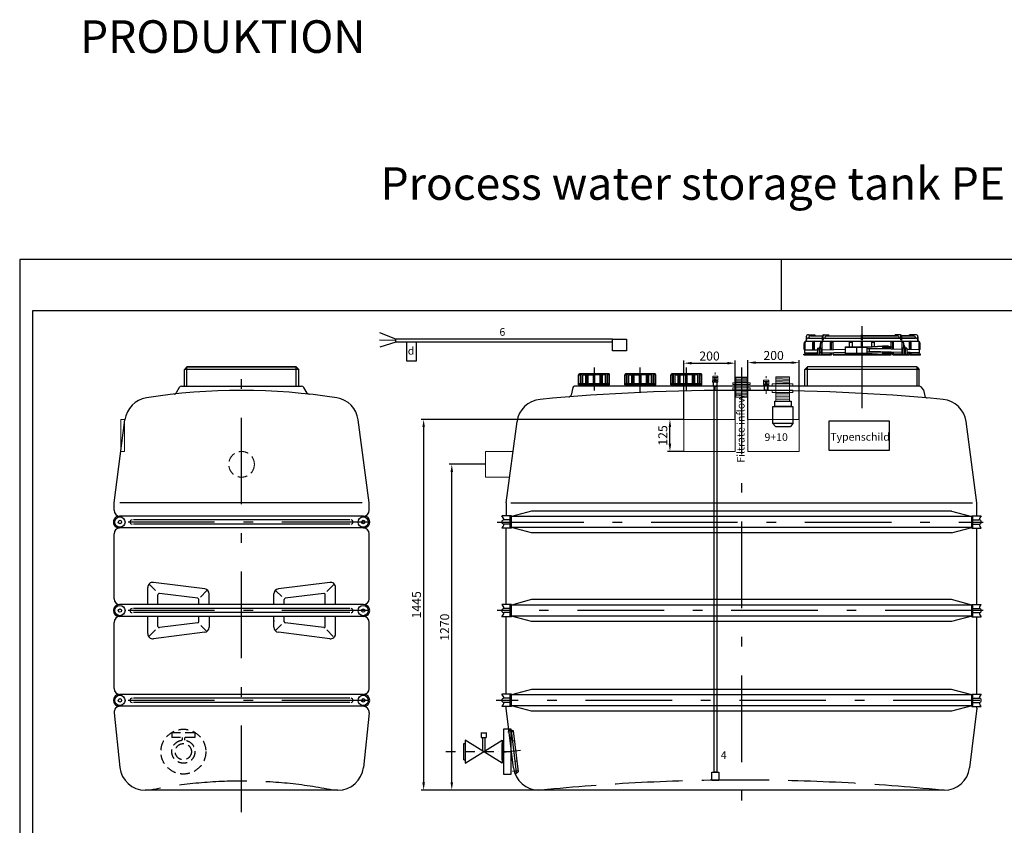
# Model space of a CAD drawing. Extents: x 24444 to 44039, y 18400 to 58833.
# Drawn here: x 31409 to 35249, y 34363 to 37503 of the extents above; entities that cross this region are included whole.
import ezdxf

# ---------------------------------------------------------------- set-up
doc = ezdxf.new("R2010")
doc.units = 0
doc.header["$LTSCALE"] = 150
doc.header["$MEASUREMENT"] = 0
doc.header["$PDMODE"] = 3
doc.header["$PDSIZE"] = 50
for name, pattern in [('AUSGEZOGEN', [0]), ('DASHDOT', [1, 0.5, -0.25, 0, -0.25]), ('HIDDEN', [0.375, 0.25, -0.125]), ('MegaCAD_LTYPE14', [2.25, 1.75, -0.5]), ('MegaCAD_LTYPE4', [4, 2.25, -0.75, 0.25, -0.75]), ('STRICHPUNKT2', [0.5, 0.25, -0.125, 0, -0.125])]:
    doc.linetypes.add(name, pattern=pattern)
for name, color, linetype in [('3_Bemaßung_Beschriftung', 5, 'Continuous'), ('DEH_3_Bemaßung_Beschriftung', 5, 'Continuous'), ('DEH_Blattrahmen', 250, 'Continuous'), ('DEH_PE HD 2500 DF', 250, 'Continuous'), ('DEH_Plankopf', 250, 'Continuous'), ('DEH_Untere Verbindungsleitung', 140, 'Continuous'), ('DEH_Untere Verbindungsleitung_Mittellinie', 140, 'STRICHPUNKT2')]:
    doc.layers.add(name, color=color, linetype=linetype)
doc.layers.add('DEH_Zubehör', color=1, linetype='Continuous', lineweight=15)
doc.layers.add('Tank ports_components', color=251, linetype='Continuous', lineweight=15)
doc.styles.add('Arial', font='arial.ttf')
doc.dimstyles.new('M1-10', dxfattribs={"dimscale": 10, "dimtxt": 3.5, "dimasz": 3, "dimexe": 1, "dimexo": 0, "dimgap": 1, "dimtad": 1, "dimdec": 0, "dimrnd": 1, "dimzin": 0, "dimdsep": 46, "dimtxsty": 'Arial', "dimcen": 1, "dimclrd": 256, "dimclre": 256, "dimclrt": 256, "dimadec": 0, "dimazin": 0, "dimtfac": 1, "dimtdec": 0, "dimtmove": 2, "dimatfit": 0, "dimfxl": 1, "dimtolj": 1, "dimtzin": 0, "dimlwd": -1, "dimarcsym": 0})

# ---------------------------------------------------------------- blocks, each defined once
blk = doc.blocks.new('Blattrahmen DIN A4 1_20 mit Rand QF')
at = {"layer": 'DEH_Blattrahmen'}
blk.add_line((2970, 4200), (2970, 4000), dxfattribs=at)
for points in [[(0, 0), (5940, 0), (5940, 4200), (0, 4200)], [(50, 4000), (50, 50), (5890, 50), (5890, 4000)]]:
    blk.add_lwpolyline(points, close=True, dxfattribs=at)
blk = doc.blocks.new('PE HD 2500 DF_SA_links')
at = {"layer": 'DEH_PE HD 2500 DF', "linetype": 'MegaCAD_LTYPE4'}
for p, q in [((0, -85.7), (0, 1682.6)), ((495, 1045), (-495, 1045)), ((495, 700), (-495, 700)), ((495, 350), (-495, 350))]:
    blk.add_line(p, q, dxfattribs=at)
at = {"layer": 'DEH_PE HD 2500 DF', "linetype": 'AUSGEZOGEN'}
for p, q in [((-213, 1650), (-223, 1640)), ((-223, 1575), (-223, 1640)), ((223, 1640), (-223, 1640)), ((-213, 1650), (213, 1650)), ((213, 1650), (-213, 1650)), ((-213, 1575), (-213, 1650)), ((213, 1650), (223, 1640)), ((213, 1575), (213, 1650)), ((223, 1575), (223, 1640)), ((-234.3, 1575), (234.3, 1575)), ((-243, 1570), (-255.6, 1548.1)), ((255.7, 1548), (243, 1570)), ((-497.5, 1119.3), (-454.8, 1443.6)), ((497.5, 1119.3), (454.8, 1443.4)), ((-497.5, 1091), (-497.5, 1119.3)), ((470.3, 1119.3), (-475.4, 1119.3)), ((497.5, 1091), (497.5, 1119.3)), ((474.5, 1068), (-474.5, 1068)), ((422, 1053), (-422, 1053)), ((422, 1037), (-422, 1037)), ((-497.5, 746), (-497.5, 999.1)), ((475.8, 1022), (-475.8, 1022)), ((497.5, 746), (497.5, 999.1)), ((-143.8, 784.8), (-343.8, 809.8)), ((343.8, 809.8), (143.8, 784.8)), ((-366.2, 723), (-366.2, 790)), ((-335.8, 778.1), (-358.4, 800.7)), ((-135.8, 777.7), (-160.7, 752.7)), ((157.1, 754.3), (134, 777.4)), ((358, 800.8), (332.2, 774.9)), ((366.2, 723), (366.2, 790)), ((-326.2, 723), (-326.2, 761.7)), ((-170.6, 747.9), (-320.6, 766.6)), ((-166.2, 723), (-166.2, 742.9)), ((-126.2, 723), (-126.2, 765)), ((126.3, 723), (126.3, 765)), ((166.2, 723), (166.2, 742.9)), ((320.6, 766.6), (170.6, 747.9)), ((326.3, 723), (326.3, 761.7)), ((474.5, 723), (-474.5, 723)), ((422, 708), (-422, 708)), ((422, 692), (-422, 692)), ((-497.5, 396), (-497.5, 654)), ((474.5, 677), (-474.5, 677)), ((-366.2, 610), (-366.2, 677)), ((-326.2, 638.3), (-326.2, 677)), ((-166.2, 657.1), (-166.2, 677)), ((-126.2, 677), (-126.2, 635)), ((126.3, 635), (126.3, 677)), ((126.3, 661.5), (126.3, 657.1)), ((166.2, 655.8), (166.2, 677)), ((326.3, 638.3), (326.3, 677)), ((366.2, 610), (366.2, 677)), ((497.5, 396), (497.5, 654)), ((-335.8, 624.6), (-360.3, 600)), ((-143.8, 615.2), (-343.8, 590.2)), ((-170.6, 652.1), (-320.6, 633.4)), ((-136.9, 619.8), (-159.1, 642)), ((155.5, 645.2), (133.4, 623.1)), ((343.8, 590.2), (143.8, 615.2)), ((320.6, 633.4), (170.6, 652.1)), ((357.8, 599), (332.2, 624.6)), ((474.5, 373), (-474.5, 373)), ((422, 358), (-422, 358)), ((474.2, 327), (-474.2, 327)), ((422, 342), (-422, 342)), ((-497.1, 301.4), (-475.1, 88.7)), ((497.1, 301.4), (475.1, 88.7)), ((375.8, 0), (-375.8, 0))]:
    blk.add_line(p, q, dxfattribs=at)
for centre, radius in [((-474.5, 1045), 20), ((-474.5, 1045), 6.75), ((474.5, 1045), 20), ((474.5, 1045), 6.75), ((-474.5, 700), 20), ((-474.5, 700), 6.75), ((474.5, 700), 20), ((474.5, 700), 6.75), ((-474.5, 350), 20), ((-474.5, 350), 6.75), ((474.5, 350), 20), ((474.5, 350), 6.75)]:
    blk.add_circle(centre, radius, dxfattribs=at)
for centre, radius, start, end in [((-234.3, 1565), 10, 90, 150), ((234.3, 1565), 10, 30, 90), ((-0.4, -860.6), 2418.5, 81.16, 98.8189), ((-264.3, 1553.1), 10, 276.4089, 330), ((-264.4, 1553), 10, 276.4301, 330), ((264.4, 1553), 10, 210, 263.5699), ((-355.7, 1430.5), 100, 98.9388, 172.5), ((355.7, 1430.4), 100, 7.5, 81.0398), ((-474.5, 1091), 23, 180, 270), ((474.5, 1091), 23, 270, 0), ((-477, 1045), 23, 90, 273.1154), ((-427, 1045), 8, 90, 270), ((427, 1045), 8, 270, 90), ((477, 1045), 23, 266.8846, 90), ((-474.5, 999.1), 23, 93.1154, 180), ((474.5, 999.1), 23, 0, 86.8846), ((-346.2, 790), 20, 82.875, 180), ((346.2, 790), 20, 0, 97.125), ((-146.2, 765), 20, 0, 82.875), ((146.2, 765), 20, 97.125, 180), ((-474.5, 746), 23, 180, 270), ((-321.2, 761.7), 5, 82.875, 180), ((-171.2, 742.9), 5, 0, 82.875), ((171.2, 742.9), 5, 97.125, 180), ((321.2, 761.7), 5, 0, 97.125), ((474.5, 746), 23, 270, 0), ((-477, 700), 23, 90, 270), ((-427, 700), 8, 90, 270), ((427, 700), 8, 270, 90), ((477, 700), 23, 270, 90), ((-474.5, 654), 23, 90, 180), ((-171.2, 657.1), 5, 277.125, 0), ((171.2, 657.1), 5, 180, 262.875), ((474.5, 654), 23, 0, 90), ((-321.2, 638.3), 5, 180, 277.125), ((-146.2, 635), 20, 277.125, 0), ((146.2, 635), 20, 180, 262.875), ((321.2, 638.3), 5, 262.875, 0), ((-346.2, 610), 20, 180, 277.125), ((346.2, 610), 20, 262.875, 0), ((-474.5, 396), 23, 180, 270), ((474.5, 396), 23, 270, 0), ((-477, 350), 23, 90, 270), ((-427, 350), 8, 90, 270), ((427, 350), 8, 270, 90), ((477, 350), 23, 270, 90), ((-474.2, 304), 23, 90, 186.5), ((474.2, 304), 23, 353.5, 90), ((-375.8, 100), 100, 186.5, 270), ((375.8, 100), 100, 270, 353.5)]:
    blk.add_arc(centre, radius, start, end, dxfattribs=at)
at = {"layer": 'DEH_PE HD 2500 DF', "linetype": 'MegaCAD_LTYPE14'}
blk.add_arc((0, -1767.6), 1803, 78.6306, 101.3694, dxfattribs=at)
at = {"layer": 'DEH_PE HD 2500 DF', "linetype": 'AUSGEZOGEN', "style": 'Arial'}
blk.add_text('2500', height=2, dxfattribs=at).set_placement((-6.5, 0.5))
blk = doc.blocks.new('PE HD 2500 DF_SA')
at = {"layer": 'DEH_PE HD 2500 DF', "linetype": 'MegaCAD_LTYPE4'}
for p, q in [((470, 1770.4), (470, 1808.9)), ((470, 1488.8), (470, 1768.2)), ((470, 1681.3), (470, 1762.4)), ((-575, 1647.2), (-575, 1557.8)), ((-575, 1579.4), (-575, 1622.4)), ((-395, 1550.7), (-395, 1647.2)), ((-395, 1579.4), (-395, 1622.4)), ((-215, 1556), (-215, 1647.2)), ((-215, 1579.4), (-215, 1622.4)), ((0, 1647.2), (0, -61.2)), ((-953, 1045), (942.4, 1045)), ((897.5, 700), (-953, 700)), ((942.4, 700), (902.5, 700)), ((929.2, 350), (-957.2, 350)), ((-889.4, 229.1), (-911.9, 226.4)), ((-861.8, 154.4), (-928.1, 146.4)), ((-897, 150), (-898.3, 150)), ((-870.9, 75.2), (-892.8, 72.6))]:
    blk.add_line(p, q, dxfattribs=at)
at = {"layer": 'DEH_PE HD 2500 DF', "linetype": 'AUSGEZOGEN'}
for p, q in [((252.5, 1767.4), (252.5, 1750.4)), ((260.2, 1775.4), (285.5, 1775.4)), ((269.5, 1770.4), (315.5, 1770.4)), ((285.5, 1775.4), (285.5, 1770.4)), ((315.5, 1755.4), (315.5, 1770.4)), ((318.3, 1755.4), (318.3, 1770.5)), ((320.5, 1775.4), (340.6, 1775.4)), ((332.7, 1770.4), (468, 1770.4)), ((340.6, 1770.4), (340.6, 1775.4)), ((468, 1775.4), (472, 1775.4)), ((468, 1755.4), (468, 1775.4)), ((472, 1775.4), (468, 1775.4)), ((468, 1755.4), (468, 1775.4)), ((472, 1775.4), (468, 1775.4)), ((468, 1755.4), (468, 1775.4)), ((468, 1775.4), (472, 1775.4)), ((468, 1755.4), (468, 1775.4)), ((472, 1755.4), (472, 1775.4)), ((472, 1755.4), (472, 1775.4)), ((472, 1755.4), (472, 1775.4)), ((472, 1755.4), (472, 1775.4)), ((472, 1770.4), (607.3, 1770.4)), ((607.3, 1770.4), (472, 1770.4)), ((619.5, 1775.4), (599.4, 1775.4)), ((599.4, 1770.4), (599.4, 1775.4)), ((619.5, 1775.4), (599.4, 1775.4)), ((599.4, 1770.4), (599.4, 1775.4)), ((621.7, 1755.4), (621.7, 1770.5)), ((621.7, 1755.4), (621.7, 1770.5)), ((624.5, 1770.4), (670.5, 1770.4)), ((670.5, 1770.4), (624.5, 1770.4)), ((624.5, 1755.4), (624.5, 1770.4)), ((670.5, 1770.4), (624.5, 1770.4)), ((624.5, 1755.4), (624.5, 1770.4)), ((654.5, 1770.4), (654.5, 1775.4)), ((679.8, 1775.4), (654.5, 1775.4)), ((654.5, 1775.4), (654.5, 1770.4)), ((679.8, 1775.4), (654.5, 1775.4)), ((654.5, 1775.4), (654.5, 1770.4)), ((687.5, 1750.4), (687.5, 1767.4)), ((687.5, 1767.4), (687.5, 1750.4)), ((687.5, 1767.4), (687.5, 1750.4)), ((243.5, 1717.4), (243.5, 1741.4)), ((247.5, 1716.4), (247.5, 1745.4)), ((252.5, 1755.4), (252.7, 1755.4)), ((252.5, 1750.4), (687.5, 1750.4)), ((261.5, 1762.4), (315.5, 1762.4)), ((278.4, 1716.4), (278.4, 1744.7)), ((282.5, 1716.4), (282.5, 1750.4)), ((282.5, 1746.4), (284.5, 1746.4)), ((284.5, 1716.4), (284.5, 1750.4)), ((307.7, 1735.4), (300.7, 1720.4)), ((307.7, 1722.4), (307.7, 1741.4)), ((314.1, 1717.4), (314.1, 1745.4)), ((315.5, 1755.4), (318.3, 1755.4)), ((324.3, 1762.4), (468, 1762.4)), ((347.4, 1717.3), (347.4, 1745.2)), ((350.3, 1717.4), (350.3, 1750.4)), ((350.3, 1746.4), (356.8, 1746.4)), ((356.8, 1717.6), (356.8, 1750.4)), ((421, 1727.9), (421, 1750.4)), ((421, 1746.4), (432, 1746.4)), ((432, 1727.9), (432, 1750.4)), ((468, 1755.4), (472, 1755.4)), ((468, 1755.4), (472, 1755.4)), ((472, 1755.4), (468, 1755.4)), ((472, 1755.4), (468, 1755.4)), ((472, 1755.4), (468, 1755.4)), ((472, 1755.4), (468, 1755.4)), ((468, 1755.4), (472, 1755.4)), ((468, 1755.4), (472, 1755.4)), ((468, 1727.9), (468, 1750.4)), ((468, 1727.9), (468, 1750.4)), ((468, 1727.9), (468, 1750.4)), ((468, 1727.9), (468, 1750.4)), ((472, 1762.4), (615.7, 1762.4)), ((615.7, 1762.4), (472, 1762.4)), ((615.7, 1762.4), (472, 1762.4)), ((472, 1727.9), (472, 1750.4)), ((472, 1727.9), (472, 1750.4)), ((472, 1727.9), (472, 1750.4)), ((472, 1727.9), (472, 1750.4)), ((490, 1727.9), (549.5, 1731.9)), ((490.1, 1726.4), (549.6, 1730.4)), ((508, 1729.1), (508, 1750.4)), ((508, 1729.1), (508, 1750.4)), ((508, 1746.4), (519, 1746.4)), ((519, 1746.4), (508, 1746.4)), ((519, 1729.8), (519, 1750.4)), ((519, 1729.8), (519, 1750.4)), ((549.5, 1731.9), (571.4, 1731.9)), ((549.5, 1730.4), (571.4, 1730.4)), ((551, 1728.9), (585.3, 1728.9)), ((564.2, 1724.9), (564.2, 1728.9)), ((571.4, 1731.9), (571.4, 1728.9)), ((583.2, 1728.9), (583.2, 1750.4)), ((589.7, 1746.4), (583.2, 1746.4)), ((585.3, 1724.9), (585.3, 1728.9)), ((589.7, 1719.3), (589.7, 1750.4)), ((592.6, 1719.2), (592.6, 1745.2)), ((624.5, 1755.4), (621.7, 1755.4)), ((624.5, 1755.4), (621.7, 1755.4)), ((624.5, 1762.4), (678.5, 1762.4)), ((678.5, 1762.4), (624.5, 1762.4)), ((678.5, 1762.4), (624.5, 1762.4)), ((625.9, 1717.4), (625.9, 1745.4)), ((625.9, 1717.4), (625.9, 1745.4)), ((632.3, 1722.4), (632.3, 1741.4)), ((632.3, 1722.4), (632.3, 1741.4)), ((632.3, 1735.4), (639.3, 1720.4)), ((632.3, 1735.4), (639.3, 1720.4)), ((655.5, 1717.4), (655.5, 1750.4)), ((657.5, 1746.4), (655.5, 1746.4)), ((657.5, 1717.4), (657.5, 1750.4)), ((661.6, 1717.2), (661.6, 1744.7)), ((687.5, 1755.4), (687.3, 1755.4)), ((687.5, 1755.4), (687.3, 1755.4)), ((692.5, 1716.4), (692.5, 1745.4)), ((692.5, 1716.4), (692.5, 1745.4)), ((692.5, 1716.4), (692.5, 1745.4)), ((696.5, 1717.4), (696.5, 1741.4)), ((696.5, 1717.4), (696.5, 1741.4)), ((242.5, 1697.4), (242.5, 1699.4)), ((242.5, 1699.4), (282.5, 1699.4)), ((242.5, 1697.4), (282.5, 1697.4)), ((243.5, 1717.4), (247.5, 1717.4)), ((246.5, 1716.4), (295.5, 1716.4)), ((246.5, 1704.4), (246.5, 1716.4)), ((246.5, 1704.4), (294.6, 1704.4)), ((247.5, 1699.4), (247.5, 1704.4)), ((278.4, 1697.4), (278.4, 1704.4)), ((282.5, 1697.4), (282.5, 1704.4)), ((284.5, 1697.4), (284.5, 1704.4)), ((284.5, 1699.4), (294.3, 1699.4)), ((284.5, 1697.4), (350.3, 1697.4)), ((295.9, 1722.4), (294.2, 1697.4)), ((295.9, 1722.4), (301.6, 1722.4)), ((300.7, 1717.4), (300.7, 1720.4)), ((300.7, 1720.4), (305.8, 1720.4)), ((300.7, 1717.4), (305.6, 1717.4)), ((302, 1717.4), (300.8, 1697.4)), ((303.7, 1717.4), (304, 1717.4)), ((303.7, 1697.4), (303.7, 1717.4)), ((303.7, 1716.4), (305.6, 1716.4)), ((303.7, 1704.4), (304.7, 1704.4)), ((303.7, 1699.4), (304.3, 1699.4)), ((306, 1722.4), (304.3, 1697.4)), ((306, 1722.4), (313.8, 1722.4)), ((312.3, 1722.4), (310.9, 1697.4)), ((313.8, 1697.4), (313.8, 1722.4)), ((313.8, 1716.4), (405, 1719)), ((313.8, 1717.4), (314.1, 1717.4)), ((313.8, 1704.4), (405, 1707)), ((313.8, 1699.4), (350.3, 1699.4)), ((347.4, 1697.4), (347.4, 1705.3)), ((350.3, 1697.4), (350.3, 1705.4)), ((356.8, 1697.4), (356.8, 1705.6)), ((356.8, 1699.4), (523.1, 1699.4)), ((356.8, 1697.4), (583.2, 1697.4)), ((405, 1701.9), (405, 1727.9)), ((405, 1727.9), (490, 1727.9)), ((405, 1726.4), (490, 1726.4)), ((405, 1703.4), (490, 1703.4)), ((405, 1701.9), (490, 1701.9)), ((450, 1704.6), (450, 1724.5)), ((490, 1704.6), (490, 1724.5)), ((490, 1707.9), (490, 1721.9)), ((490, 1721.9), (571.4, 1721.9)), ((490, 1707.9), (571.4, 1707.9)), ((490, 1701.9), (549.5, 1697.4)), ((490.1, 1703.4), (549.6, 1698.9)), ((498.4, 1710.1), (498.4, 1721.9)), ((625.9, 1718.2), (498.4, 1721.9)), ((626.2, 1706.3), (498.4, 1710.1)), ((549.5, 1727.4), (549.5, 1726.4)), ((549.5, 1703.4), (549.5, 1702.4)), ((549.6, 1698.9), (571.4, 1698.9)), ((551, 1724.9), (585.3, 1724.9)), ((551, 1704.9), (585.3, 1704.9)), ((551, 1700.9), (585.3, 1700.9)), ((564.2, 1700.9), (564.2, 1704.9)), ((571.4, 1724.9), (571.4, 1721.9)), ((571.4, 1708), (571.4, 1707.9)), ((571.4, 1707.9), (571.4, 1704.9)), ((571.4, 1700.9), (571.4, 1697.4)), ((583.2, 1699.4), (571.4, 1699.4)), ((583.2, 1719.5), (583.2, 1724.9)), ((583.2, 1704.9), (583.2, 1707.6)), ((583.2, 1697.4), (583.2, 1700.9)), ((585.3, 1700.9), (585.3, 1704.9)), ((589.7, 1697.4), (589.7, 1707.4)), ((626.2, 1699.4), (589.7, 1699.4)), ((626.2, 1699.4), (589.7, 1699.4)), ((589.7, 1697.4), (655.5, 1697.4)), ((655.5, 1697.4), (589.7, 1697.4)), ((592.6, 1697.4), (592.6, 1707.3)), ((626.2, 1717.4), (625.9, 1717.4)), ((626.2, 1717.4), (625.9, 1717.4)), ((626.2, 1697.4), (626.2, 1722.4)), ((634, 1722.4), (626.2, 1722.4)), ((626.2, 1697.4), (626.2, 1722.4)), ((634, 1722.4), (626.2, 1722.4)), ((627.7, 1722.4), (629.1, 1697.4)), ((627.7, 1722.4), (629.1, 1697.4)), ((634, 1722.4), (635.7, 1697.4)), ((634, 1722.4), (635.7, 1697.4)), ((639.3, 1720.4), (634.2, 1720.4)), ((639.3, 1720.4), (634.2, 1720.4)), ((639.3, 1717.4), (634.4, 1717.4)), ((639.3, 1717.4), (634.4, 1717.4)), ((636.6, 1706), (635.1, 1706.1)), ((635.6, 1699.4), (636.6, 1699.4)), ((636.6, 1699.4), (635.6, 1699.4)), ((636.6, 1699.4), (635.7, 1699.4)), ((636.6, 1717.4), (636.3, 1717.4)), ((636.6, 1717.4), (636.3, 1717.4)), ((636.6, 1697.4), (636.6, 1717.4)), ((636.6, 1697.4), (636.6, 1717.4)), ((638.3, 1717.4), (639.5, 1697.4)), ((638.3, 1717.4), (639.5, 1697.4)), ((644.4, 1722.4), (638.4, 1722.4)), ((644.4, 1722.4), (638.4, 1722.4)), ((639.3, 1717.4), (639.3, 1720.4)), ((639.3, 1717.4), (639.3, 1720.4)), ((644.4, 1722.4), (646.1, 1697.4)), ((644.4, 1722.4), (646.1, 1697.4)), ((693.5, 1716.3), (644.7, 1717.7)), ((657.5, 1705.4), (645.6, 1705.8)), ((646, 1699.4), (655.5, 1699.4)), ((655.5, 1699.4), (646, 1699.4)), ((655.5, 1699.4), (646, 1699.4)), ((655.5, 1697.4), (655.5, 1705.5)), ((693.5, 1704.3), (657, 1705.4)), ((657.5, 1697.4), (657.5, 1705.4)), ((657.5, 1699.4), (697.5, 1699.4)), ((697.5, 1699.4), (657.5, 1699.4)), ((697.5, 1699.4), (657.5, 1699.4)), ((657.5, 1697.4), (697.5, 1697.4)), ((697.5, 1697.4), (657.5, 1697.4)), ((661.6, 1697.4), (661.6, 1705.3)), ((696.5, 1717.4), (692.5, 1717.4)), ((696.5, 1717.4), (692.5, 1717.4)), ((692.5, 1699.4), (692.5, 1704.4)), ((692.5, 1699.4), (692.5, 1704.4)), ((692.5, 1699.4), (692.5, 1704.4)), ((693.5, 1704.4), (693.5, 1716.4)), ((693.5, 1704.3), (693.5, 1716.3)), ((697.5, 1697.4), (697.5, 1699.4)), ((697.5, 1697.4), (697.5, 1699.4)), ((697.5, 1697.4), (697.5, 1699.4)), ((-635.5, 1579.4), (-635.5, 1619.4)), ((-635.5, 1619.4), (-628.8, 1619.4)), ((-517, 1622.4), (-632.5, 1622.4)), ((-628.8, 1584.4), (-628.8, 1619.4)), ((-625.8, 1584.4), (-625.8, 1619.4)), ((-619.3, 1584.4), (-619.3, 1619.4)), ((-619.3, 1619.4), (-607.8, 1619.4)), ((-607.8, 1584.4), (-607.8, 1619.4)), ((-602.6, 1584.4), (-602.6, 1619.4)), ((-598.9, 1584.4), (-598.9, 1619.4)), ((-598.9, 1619.4), (-578, 1619.4)), ((-578, 1584.4), (-578, 1622.4)), ((-572, 1584.4), (-572, 1622.4)), ((-551.1, 1619.4), (-572, 1619.4)), ((-551.1, 1584.4), (-551.1, 1619.4)), ((-547.4, 1584.4), (-547.4, 1619.4)), ((-542.2, 1584.4), (-542.2, 1619.4)), ((-530.7, 1619.4), (-542.2, 1619.4)), ((-530.7, 1584.4), (-530.7, 1619.4)), ((-524.2, 1584.4), (-524.2, 1619.4)), ((-521.2, 1584.4), (-521.2, 1619.4)), ((-514.5, 1619.4), (-521.2, 1619.4)), ((-514.5, 1579.4), (-514.5, 1619.4)), ((-455.5, 1579.4), (-455.5, 1619.4)), ((-455.5, 1619.4), (-448.8, 1619.4)), ((-337, 1622.4), (-452.5, 1622.4)), ((-448.8, 1584.4), (-448.8, 1619.4)), ((-445.8, 1584.4), (-445.8, 1619.4)), ((-439.3, 1584.4), (-439.3, 1619.4)), ((-439.3, 1619.4), (-427.8, 1619.4)), ((-427.8, 1584.4), (-427.8, 1619.4)), ((-422.6, 1584.4), (-422.6, 1619.4)), ((-418.9, 1584.4), (-418.9, 1619.4)), ((-418.9, 1619.4), (-398, 1619.4)), ((-398, 1584.4), (-398, 1622.4)), ((-392, 1584.4), (-392, 1622.4)), ((-371.1, 1619.4), (-392, 1619.4)), ((-371.1, 1584.4), (-371.1, 1619.4)), ((-367.4, 1584.4), (-367.4, 1619.4)), ((-362.2, 1584.4), (-362.2, 1619.4)), ((-350.7, 1619.4), (-362.2, 1619.4)), ((-350.7, 1584.4), (-350.7, 1619.4)), ((-344.2, 1584.4), (-344.2, 1619.4)), ((-341.2, 1584.4), (-341.2, 1619.4)), ((-334.5, 1619.4), (-341.2, 1619.4)), ((-334.5, 1579.4), (-334.5, 1619.4)), ((-275.5, 1579.4), (-275.5, 1619.4)), ((-275.5, 1619.4), (-268.8, 1619.4)), ((-157, 1622.4), (-272.5, 1622.4)), ((-268.8, 1584.4), (-268.8, 1619.4)), ((-265.8, 1584.4), (-265.8, 1619.4)), ((-259.3, 1584.4), (-259.3, 1619.4)), ((-259.3, 1619.4), (-247.8, 1619.4)), ((-247.8, 1584.4), (-247.8, 1619.4)), ((-242.6, 1584.4), (-242.6, 1619.4)), ((-238.9, 1584.4), (-238.9, 1619.4)), ((-238.9, 1619.4), (-218, 1619.4)), ((-218, 1584.4), (-218, 1622.4)), ((-212, 1584.4), (-212, 1622.4)), ((-191.1, 1619.4), (-212, 1619.4)), ((-191.1, 1584.4), (-191.1, 1619.4)), ((-187.4, 1584.4), (-187.4, 1619.4)), ((-182.2, 1584.4), (-182.2, 1619.4)), ((-170.7, 1619.4), (-182.2, 1619.4)), ((-170.7, 1584.4), (-170.7, 1619.4)), ((-164.2, 1584.4), (-164.2, 1619.4)), ((-161.2, 1584.4), (-161.2, 1619.4)), ((-154.5, 1619.4), (-161.2, 1619.4)), ((-154.5, 1579.4), (-154.5, 1619.4)), ((257, 1650), (247, 1640)), ((247, 1575), (247, 1640)), ((693, 1640), (247, 1640)), ((683, 1650), (257, 1650)), ((257, 1575), (257, 1650)), ((683, 1650), (693, 1640)), ((683, 1650), (683, 1575)), ((693, 1575), (693, 1640)), ((693, 1575), (-651.1, 1575)), ((-578, 1584.4), (-635.5, 1584.4)), ((-514.5, 1579.4), (-635.5, 1579.4)), ((-625, 1575), (-625, 1579.4)), ((-625, 1575), (-625, 1579.4)), ((-618, 1575), (-618, 1579.4)), ((-618, 1575), (-618, 1579.4)), ((-547.4, 1584.4), (-572, 1584.4)), ((-524.2, 1584.4), (-542.2, 1584.4)), ((-532, 1575), (-532, 1579.4)), ((-532, 1575), (-532, 1579.4)), ((-525, 1575), (-525, 1579.4)), ((-525, 1575), (-525, 1579.4)), ((-514.5, 1584.4), (-521.2, 1584.4)), ((-398, 1584.4), (-455.5, 1584.4)), ((-334.5, 1579.4), (-455.5, 1579.4)), ((-445, 1575), (-445, 1579.4)), ((-445, 1575), (-445, 1579.4)), ((-438, 1575), (-438, 1579.4)), ((-438, 1575), (-438, 1579.4)), ((-367.4, 1584.4), (-392, 1584.4)), ((-344.2, 1584.4), (-362.2, 1584.4)), ((-352, 1575), (-352, 1579.4)), ((-352, 1575), (-352, 1579.4)), ((-345, 1575), (-345, 1579.4)), ((-345, 1575), (-345, 1579.4)), ((-334.5, 1584.4), (-341.2, 1584.4)), ((-218, 1584.4), (-275.5, 1584.4)), ((-154.5, 1579.4), (-275.5, 1579.4)), ((-265, 1575), (-265, 1579.4)), ((-265, 1575), (-265, 1579.4)), ((-258, 1575), (-258, 1579.4)), ((-258, 1575), (-258, 1579.4)), ((-187.4, 1584.4), (-212, 1584.4)), ((-164.2, 1584.4), (-182.2, 1584.4)), ((-172, 1575), (-172, 1579.4)), ((-172, 1575), (-172, 1579.4)), ((-165, 1575), (-165, 1579.4)), ((-165, 1575), (-165, 1579.4)), ((-154.5, 1584.4), (-161.2, 1584.4)), ((-657.5, 1569.8), (-665.2, 1540.2)), ((709, 1560), (715.2, 1536)), ((-917.5, 1119.3), (-875.7, 1436.5)), ((917.5, 1119.3), (875.7, 1436.5)), ((-917.5, 1119.3), (-917.5, 1069.2)), ((-900.4, 1119.3), (900, 1119.3)), ((917.5, 1069.2), (917.5, 1119.3)), ((-819.1, 1087.5), (-897.5, 1066.5)), ((819.1, 1087.5), (-819.1, 1087.5)), ((819.1, 1087.5), (897.5, 1066.5)), ((-897.5, 1069.2), (-935, 1069.2)), ((-902.5, 1053.1), (-927, 1053.1)), ((-902.5, 1036.8), (-927, 1036.8)), ((-902.5, 1020.8), (-902.5, 1069.2)), ((-897.5, 1020.8), (-897.5, 1069.2)), ((897.5, 1066.5), (-897.5, 1066.5)), ((897.5, 1020.8), (897.5, 1069.2)), ((897.5, 1069.2), (935, 1069.2)), ((902.5, 1020.8), (902.5, 1069.2)), ((902.5, 1053.1), (927, 1053.1)), ((902.5, 1036.8), (927, 1036.8)), ((-897.5, 1020.8), (-935, 1020.8)), ((-917.5, 724.1), (-917.5, 1020.8)), ((897.5, 1023.5), (-897.5, 1023.5)), ((-819.1, 1002.5), (-897.5, 1023.5)), ((819.1, 1002.5), (-819.1, 1002.5)), ((819.1, 1002.5), (897.5, 1023.5)), ((897.5, 1020.8), (935, 1020.8)), ((917.5, 724.1), (917.5, 1020.8)), ((-819.1, 742.5), (-897.5, 721.5)), ((819.1, 742.5), (-819.1, 742.5)), ((897.5, 721.5), (819.1, 742.5)), ((-897.5, 724.1), (-935, 724.1)), ((-902.5, 708.2), (-927, 708.2)), ((-902.5, 691.8), (-927, 691.8)), ((-902.5, 675.9), (-902.5, 724.1)), ((-897.5, 675.9), (-897.5, 724.1)), ((897.5, 721.5), (-897.5, 721.5)), ((897.5, 675.9), (897.5, 724.1)), ((897.5, 724.1), (935, 724.1)), ((902.5, 675.9), (902.5, 724.1)), ((902.5, 708.2), (927, 708.2)), ((902.5, 691.8), (927, 691.8)), ((-897.5, 675.9), (-935, 675.9)), ((-917.5, 374.1), (-917.5, 675.9)), ((897.5, 678.5), (-897.5, 678.5)), ((-819.1, 657.5), (-897.5, 678.5)), ((819.1, 657.5), (-819.1, 657.5)), ((897.5, 678.5), (819.1, 657.5)), ((897.5, 675.9), (935, 675.9)), ((917.5, 374.1), (917.5, 675.9)), ((-819.1, 392.5), (-897.5, 371.5)), ((819.1, 392.5), (-819.1, 392.5)), ((897.5, 371.5), (819.1, 392.5)), ((-897.5, 374.1), (-935, 374.1)), ((-902.5, 358.2), (-927, 358.2)), ((-902.5, 325.9), (-902.5, 374.1)), ((-897.5, 325.9), (-897.5, 374.1)), ((897.5, 371.5), (-897.5, 371.5)), ((897.5, 325.9), (897.5, 374.1)), ((897.5, 374.1), (935, 374.1)), ((902.5, 325.9), (902.5, 374.1)), ((902.5, 358.2), (927, 358.2)), ((-897.5, 325.9), (-935, 325.9)), ((-902.5, 341.8), (-927, 341.8)), ((-917.5, 320), (-917.5, 325.9)), ((-889.5, 86.9), (-917.5, 320)), ((897.5, 328.5), (-897.5, 328.5)), ((-819.1, 307.5), (-897.5, 328.5)), ((819.1, 307.5), (-819.1, 307.5)), ((897.5, 328.5), (819.1, 307.5)), ((917.5, 320), (889.5, 86.9)), ((897.5, 325.9), (935, 325.9)), ((902.5, 341.8), (927, 341.8)), ((917.5, 320), (917.5, 325.9)), ((790.3, 0), (-790.3, 0))]:
    blk.add_line(p, q, dxfattribs=at)
at = {"layer": 'DEH_PE HD 2500 DF', "linetype": 'MegaCAD_LTYPE14'}
for p, q in [((-907.8, 239.5), (-889.7, 231.6)), ((-896.9, 232.3), (-906.8, 231.1)), ((-877.4, 70.4), (-896.9, 232.3)), ((-870.4, 71.1), (-889.7, 231.6)), ((-885, 191.9), (-891.9, 191.1)), ((-875.4, 112.5), (-882.3, 111.6)), ((-877.4, 70.4), (-885.8, 69.4)), ((-882.5, 61.3), (-870.6, 72.8))]:
    blk.add_line(p, q, dxfattribs=at)
at = {"layer": 'DEH_PE HD 2500 DF', "linetype": 'AUSGEZOGEN'}
for centre, radius, start, end in [((260.5, 1767.4), 8, 90, 180), ((269.5, 1762.4), 8, 90, 180), ((320.5, 1770.4), 5, 90, 180), ((323.3, 1770.4), 5, 90, 180), ((332.7, 1762.4), 8, 90, 180), ((607.3, 1762.4), 8, 0, 90), ((607.3, 1762.4), 8, 0, 90), ((616.7, 1770.4), 5, 0, 90), ((616.7, 1770.4), 5, 0, 90), ((619.5, 1770.4), 5, 0, 90), ((619.5, 1770.4), 5, 0, 90), ((670.5, 1762.4), 8, 0, 90), ((670.5, 1762.4), 8, 0, 90), ((670.5, 1762.4), 8, 0, 90), ((679.5, 1767.4), 8, 0, 90), ((679.5, 1767.4), 8, 0, 90), ((679.5, 1767.4), 8, 0, 90), ((252.5, 1741.4), 9, 90, 180), ((252.5, 1745.4), 5, 90, 180), ((261.5, 1753.4), 9, 90, 180), ((284.4, 1744.7), 6, 108.6499, 180), ((316.7, 1741.4), 9, 90, 180), ((319.1, 1745.4), 5, 90, 180), ((324.3, 1756.4), 6, 90, 180), ((353.4, 1745.2), 6, 121.1225, 180), ((551, 1727.4), 1.5, 90, 180), ((586.6, 1745.2), 6, 0, 58.8775), ((615.7, 1756.4), 6, 0, 90), ((615.7, 1756.4), 6, 0, 90), ((620.9, 1745.4), 5, 0, 90), ((620.9, 1745.4), 5, 0, 90), ((623.3, 1741.4), 9, 0, 90), ((623.3, 1741.4), 9, 0, 90), ((655.6, 1744.7), 6, 0, 71.3501), ((678.5, 1753.4), 9, 0, 90), ((678.5, 1753.4), 9, 0, 90), ((678.5, 1753.4), 9, 0, 90), ((687.5, 1745.4), 5, 0, 90), ((687.5, 1745.4), 5, 0, 90), ((687.5, 1741.4), 9, 0, 90), ((687.5, 1745.4), 5, 0, 90), ((687.5, 1741.4), 9, 0, 90), ((551, 1726.4), 1.5, 180, 270), ((551, 1703.4), 1.5, 90, 180), ((551, 1702.4), 1.5, 180, 270), ((-632.5, 1619.4), 3, 90, 180), ((-625.8, 1619.4), 3, 90, 180), ((-622.8, 1619.4), 3, 90, 180), ((-616.3, 1619.4), 3, 90, 180), ((-604.8, 1619.4), 3, 90, 180), ((-599.6, 1619.4), 3, 90, 180), ((-595.9, 1619.4), 3, 90, 180), ((-554.1, 1619.4), 3, 0, 90), ((-550.4, 1619.4), 3, 0, 90), ((-545.2, 1619.4), 3, 0, 90), ((-533.7, 1619.4), 3, 0, 90), ((-527.2, 1619.4), 3, 0, 90), ((-524.2, 1619.4), 3, 0, 90), ((-517.5, 1619.4), 3, 0, 90), ((-452.5, 1619.4), 3, 90, 180), ((-445.8, 1619.4), 3, 90, 180), ((-442.8, 1619.4), 3, 90, 180), ((-436.3, 1619.4), 3, 90, 180), ((-424.8, 1619.4), 3, 90, 180), ((-419.6, 1619.4), 3, 90, 180), ((-415.9, 1619.4), 3, 90, 180), ((-374.1, 1619.4), 3, 0, 90), ((-370.4, 1619.4), 3, 0, 90), ((-365.2, 1619.4), 3, 0, 90), ((-353.7, 1619.4), 3, 0, 90), ((-347.2, 1619.4), 3, 0, 90), ((-344.2, 1619.4), 3, 0, 90), ((-337.5, 1619.4), 3, 0, 90), ((-272.5, 1619.4), 3, 90, 180), ((-265.8, 1619.4), 3, 90, 180), ((-262.8, 1619.4), 3, 90, 180), ((-256.3, 1619.4), 3, 90, 180), ((-244.8, 1619.4), 3, 90, 180), ((-239.6, 1619.4), 3, 90, 180), ((-235.9, 1619.4), 3, 90, 180), ((-194.1, 1619.4), 3, 0, 90), ((-190.4, 1619.4), 3, 0, 90), ((-185.2, 1619.4), 3, 0, 90), ((-173.7, 1619.4), 3, 0, 90), ((-167.2, 1619.4), 3, 0, 90), ((-164.2, 1619.4), 3, 0, 90), ((-157.5, 1619.4), 3, 0, 90), ((-650.8, 1568), 7, 90, 165.5), ((689.6, 1555), 20, 14.5, 90), ((-42.2, -6357.7), 7915.7, 89.68453, 95.39176), ((-674.9, 1542.7), 10, 274.5786, 345.5), ((42.2, -6357.7), 7915.7, 84.60824, 90.30551), ((724.8, 1538.5), 10, 194.5, 265.059), ((-776.6, 1423.4), 100, 95.3918, 172.5), ((776.6, 1423.4), 100, 7.5, 84.6082), ((-950.9, 1051.2), 24, 4.6842, 48.4459), ((-927, 1045), 8, 90, 270), ((-950.9, 1038.8), 24, 311.5541, 355.3158), ((950.9, 1051.2), 24, 131.5541, 175.3158), ((927, 1045), 8, 270, 90), ((950.9, 1038.8), 24, 184.6842, 228.4459), ((-950.9, 706.2), 24, 4.6842, 48.4459), ((-927, 700), 8, 90, 270), ((-950.9, 693.8), 24, 311.5541, 355.3158), ((950.9, 706.2), 24, 131.5541, 175.3158), ((927, 700), 8, 270, 90), ((950.9, 693.8), 24, 184.6842, 228.4459), ((-950.9, 356.2), 24, 4.6842, 48.4459), ((-927, 350), 8, 90, 270), ((950.9, 356.2), 24, 131.5541, 175.3158), ((927, 350), 8, 270, 90), ((-950.9, 343.8), 24, 311.5541, 355.3158), ((950.9, 343.8), 24, 184.6842, 228.4459), ((-790.3, 100), 100, 187.5, 270), ((790.3, 100), 100, 270, 352.5)]:
    blk.add_arc(centre, radius, start, end, dxfattribs=at)
at = {"layer": 'DEH_PE HD 2500 DF', "linetype": 'MegaCAD_LTYPE14'}
blk.add_arc((0, -7760), 7799.2, 84.25332, 95.74668, dxfattribs=at)
blk = doc.blocks.new('*D117')
at = {"layer": 'Defpoints', "color": 0, "transparency": 16777216}
for p in [(33094.1, 35770.2), (33226, 35770.2), (33434, 34500.2)]:
    blk.add_point(p, dxfattribs=at)
at = {"layer": 'DEH_3_Bemaßung_Beschriftung', "lineweight": -2, "transparency": 16777216}
for p, q in [((33226, 35770.2), (33084.1, 35770.2)), ((33434, 34500.2), (33084.1, 34500.2))]:
    blk.add_line(p, q, dxfattribs=at)
at = {"layer": 'DEH_3_Bemaßung_Beschriftung', "transparency": 16777216}
blk.add_line((33094.1, 34530.2), (33094.1, 35740.2), dxfattribs=at)
for points in [[(33089.1, 35740.2), (33099.1, 35740.2), (33094.1, 35770.2)], [(33089.1, 34530.2), (33099.1, 34530.2), (33094.1, 34500.2)]]:
    blk.add_solid(points, dxfattribs=at)
at = {"layer": 'DEH_3_Bemaßung_Beschriftung', "transparency": 16777216, "insert": (33066.3, 35135.2), "char_height": 35, "attachment_point": 5, "rotation": 90, "style": 'Arial'}
blk.add_mtext('\\A1;1270', dxfattribs=at)
blk = doc.blocks.new('*D108')
at = {"layer": 'Defpoints', "color": 0, "transparency": 16777216}
for p in [(33999.3, 35945.2), (32984.4, 34500.2), (33443.4, 34500.2)]:
    blk.add_point(p, dxfattribs=at)
at = {"layer": 'DEH_3_Bemaßung_Beschriftung', "lineweight": -2, "transparency": 16777216}
for p, q in [((33999.3, 35945.2), (32974.4, 35945.2)), ((33443.4, 34500.2), (32974.4, 34500.2))]:
    blk.add_line(p, q, dxfattribs=at)
at = {"layer": 'DEH_3_Bemaßung_Beschriftung', "transparency": 16777216}
blk.add_line((32984.4, 35915.2), (32984.4, 34530.2), dxfattribs=at)
for points in [[(32979.4, 35915.2), (32989.4, 35915.2), (32984.4, 35945.2)], [(32979.4, 34530.2), (32989.4, 34530.2), (32984.4, 34500.2)]]:
    blk.add_solid(points, dxfattribs=at)
at = {"layer": 'DEH_3_Bemaßung_Beschriftung', "transparency": 16777216, "insert": (32956.6, 35222.7), "char_height": 35, "attachment_point": 5, "rotation": 90, "style": 'Arial'}
blk.add_mtext('\\A1;1445', dxfattribs=at)
blk = doc.blocks.new('*D109')
at = {"layer": 'Defpoints', "color": 0, "transparency": 16777216}
for p in [(34199.3, 36164.4), (33999.3, 35945.2), (34199.3, 35945.2)]:
    blk.add_point(p, dxfattribs=at)
at = {"layer": 'DEH_3_Bemaßung_Beschriftung', "lineweight": -2, "transparency": 16777216}
for p, q in [((33999.3, 35945.2), (33999.3, 36174.4)), ((34199.3, 35945.2), (34199.3, 36174.4))]:
    blk.add_line(p, q, dxfattribs=at)
at = {"layer": 'DEH_3_Bemaßung_Beschriftung', "transparency": 16777216}
blk.add_line((34029.3, 36164.4), (34169.3, 36164.4), dxfattribs=at)
for points in [[(34029.3, 36169.4), (34029.3, 36159.4), (33999.3, 36164.4)], [(34169.3, 36169.4), (34169.3, 36159.4), (34199.3, 36164.4)]]:
    blk.add_solid(points, dxfattribs=at)
at = {"layer": 'DEH_3_Bemaßung_Beschriftung', "transparency": 16777216, "insert": (34099.3, 36192.3), "char_height": 35, "attachment_point": 5, "style": 'Arial'}
blk.add_mtext('\\A1;200', dxfattribs=at)
blk = doc.blocks.new('*D110')
at = {"layer": 'Defpoints', "color": 0, "transparency": 16777216}
for p in [(34449.3, 36166.6), (34249.3, 35945.2), (34449.3, 35945.2)]:
    blk.add_point(p, dxfattribs=at)
at = {"layer": 'DEH_3_Bemaßung_Beschriftung', "lineweight": -2, "transparency": 16777216}
for p, q in [((34249.3, 35945.2), (34249.3, 36176.6)), ((34449.3, 35945.2), (34449.3, 36176.6))]:
    blk.add_line(p, q, dxfattribs=at)
at = {"layer": 'DEH_3_Bemaßung_Beschriftung', "transparency": 16777216}
blk.add_line((34279.3, 36166.6), (34419.3, 36166.6), dxfattribs=at)
for points in [[(34279.3, 36171.6), (34279.3, 36161.6), (34249.3, 36166.6)], [(34419.3, 36171.6), (34419.3, 36161.6), (34449.3, 36166.6)]]:
    blk.add_solid(points, dxfattribs=at)
at = {"layer": 'DEH_3_Bemaßung_Beschriftung', "transparency": 16777216, "insert": (34349.3, 36194.5), "char_height": 35, "attachment_point": 5, "style": 'Arial'}
blk.add_mtext('\\A1;200', dxfattribs=at)
blk = doc.blocks.new('*D111')
at = {"layer": 'Defpoints', "color": 0, "transparency": 16777216}
for p in [(33944.9, 35945.2), (33999.3, 35945.2), (33999.3, 35820.2)]:
    blk.add_point(p, dxfattribs=at)
at = {"layer": 'DEH_3_Bemaßung_Beschriftung', "lineweight": -2, "transparency": 16777216}
for p, q in [((33999.3, 35945.2), (33934.9, 35945.2)), ((33999.3, 35820.2), (33934.9, 35820.2))]:
    blk.add_line(p, q, dxfattribs=at)
at = {"layer": 'DEH_3_Bemaßung_Beschriftung', "transparency": 16777216}
blk.add_line((33944.9, 35850.2), (33944.9, 35915.2), dxfattribs=at)
for points in [[(33939.9, 35915.2), (33949.9, 35915.2), (33944.9, 35945.2)], [(33939.9, 35850.2), (33949.9, 35850.2), (33944.9, 35820.2)]]:
    blk.add_solid(points, dxfattribs=at)
at = {"layer": 'DEH_3_Bemaßung_Beschriftung', "transparency": 16777216, "insert": (33917.1, 35882.7), "char_height": 35, "attachment_point": 5, "rotation": 90, "style": 'Arial'}
blk.add_mtext('\\A1;125', dxfattribs=at)

msp = doc.modelspace()

# ---------------------------------------------------------------- linework, layer by layer
for p, q in [((32876, 36252.7, 17), (32812.5, 36254.7)), ((32876, 36258.2, 17), (32813.5, 36282.2)), ((33721, 36258.2, 17), (32876, 36258.2, 17)), ((32876, 36246.7, 17), (32876, 36258.2, 17)), ((32876, 36246.7, 17), (32813.5, 36226.7)), ((33721, 36246.7, 17), (32876, 36246.7, 17)), ((34346.7, 35929.8), (34356.3, 35917.8)), ((34356.3, 35917.8), (34414.5, 35917.8)), ((34424.1, 35929.8), (34414.5, 35917.8))]:
    msp.add_line(p, q)
at = {"linetype": 'HIDDEN'}
for p, q in [((32092.3, 34724.2), (32002.3, 34724.2)), ((32002.3, 34724.2), (32002.3, 34705.2)), ((32092.3, 34724.2), (32092.3, 34705.2)), ((32092.3, 34705.2), (32002.3, 34705.2)), ((32042.3, 34705.2), (32042.3, 34694.9)), ((32052.3, 34705.2), (32052.3, 34694.9))]:
    msp.add_line(p, q, dxfattribs=at)
at = {"elevation": 17}
msp.add_lwpolyline([(33775.3, 36213.2), (33721, 36213.2), (33721, 36258.2), (33775.3, 36258.2)], close=True, dxfattribs=at)
at = {"linetype": 'Continuous', "elevation": 17}
msp.add_lwpolyline([(32956.5, 36173.2), (32956.5, 36246.7), (32918, 36246.7), (32918, 36173.2)], close=True, dxfattribs=at)
for points in [[(34116.9, 36075.2), (34127.4, 36075.2), (34127.4, 34570.6), (34116.9, 34570.6)], [(34346.7, 35995.8), (34424.1, 35995.8), (34424.1, 35929.8), (34346.7, 35929.8)], [(34353.9, 36017), (34417.9, 36017), (34417.9, 35995.8), (34353.9, 35995.8)], [(34108.4, 34570.6), (34135.9, 34570.6), (34135.9, 34537.6), (34108.4, 34537.6)]]:
    msp.add_lwpolyline(points, close=True)
at = {"linetype": 'Continuous'}
msp.add_lwpolyline([(34565.3, 35940.2), (34799.3, 35940.2), (34799.3, 35824.7), (34565.3, 35824.7)], close=True, dxfattribs=at)
at = {"linetype": 'HIDDEN'}
for radius in [87.5, 45, 31.5]:
    msp.add_circle((32047.3, 34650.2), radius, dxfattribs=at)
at = {"layer": 'DEH_Untere Verbindungsleitung'}
for p, q in [((33208.5, 34724.3), (33208.5, 34705.2)), ((33208.5, 34724.2), (33228.5, 34724.2)), ((33228.5, 34724.3), (33228.5, 34705.2)), ((33296, 34737.7), (33296, 34562.7)), ((33326, 34737.7), (33296, 34737.7)), ((33326, 34562.7), (33326, 34737.7)), ((33141, 34618.7), (33141, 34681.7)), ((33141, 34681.7), (33146, 34681.7)), ((33146, 34695.2), (33146, 34605.2)), ((33291, 34605.2), (33146, 34695.2)), ((33146, 34605.2), (33291, 34695.2)), ((33208.5, 34705.2), (33228.5, 34705.2)), ((33213.5, 34705.2), (33213.5, 34653.3)), ((33223.5, 34705.2), (33223.5, 34653.3)), ((33291, 34695.2), (33291, 34605.2)), ((33291, 34618.7), (33291, 34681.7)), ((33291, 34681.7), (33296, 34681.7)), ((33141, 34618.7), (33146, 34618.7)), ((33291, 34618.7), (33296, 34618.7)), ((33296, 34562.7), (33326, 34562.7))]:
    msp.add_line(p, q, dxfattribs=at)
at = {"layer": 'DEH_Untere Verbindungsleitung_Mittellinie'}
msp.add_line((33071, 34650.2), (33326, 34650.2), dxfattribs=at)
at = {"layer": 'DEH_Zubehör'}
for p, q in [((34131.8, 36108.2), (34111.8, 36108.2)), ((34117.4, 36108.2), (34117.4, 36098.2)), ((34125.4, 36108.2), (34125.4, 36098.2)), ((34115.4, 36075.2), (34115.4, 36090.2)), ((34117.4, 36095.2), (34117.4, 36090.2)), ((34125.4, 36095.2), (34125.4, 36090.2)), ((34127.4, 36075.2), (34127.4, 36090.2)), ((34330.4, 36093.2), (34310.4, 36093.2)), ((34314, 36060.2), (34314, 36075.2)), ((34316, 36093.2), (34316, 36083.2)), ((34316, 36080.2), (34316, 36075.2)), ((34324, 36093.2), (34324, 36083.2)), ((34324, 36080.2), (34324, 36075.2)), ((34326, 36060.2), (34326, 36075.2))]:
    msp.add_line(p, q, dxfattribs=at)
at = {"layer": 'DEH_Zubehör', "linetype": 'DASHDOT', "ltscale": 0.2}
for p, q in [((34121.4, 36060.2), (34121.4, 36128.2)), ((34320, 36045.2), (34320, 36113.2))]:
    msp.add_line(p, q, dxfattribs=at)
at = {"layer": 'DEH_Zubehör'}
for points in [[(34111.8, 36098.2), (34131.8, 36098.2), (34131.8, 36113.2), (34111.8, 36113.2)], [(34115.8, 36095.2), (34127.8, 36095.2), (34127.8, 36098.2), (34115.8, 36098.2)], [(34310.4, 36083.2), (34330.4, 36083.2), (34330.4, 36098.2), (34310.4, 36098.2)], [(34111.4, 36090.2), (34131.4, 36090.2), (34131.4, 36095.2), (34111.4, 36095.2)], [(34113.9, 36075.2), (34128.9, 36075.2), (34128.9, 36090.2), (34113.9, 36090.2)], [(34310, 36075.2), (34330, 36075.2), (34330, 36080.2), (34310, 36080.2)], [(34312.5, 36060.2), (34327.5, 36060.2), (34327.5, 36075.2), (34312.5, 36075.2)], [(34314.4, 36080.2), (34326.4, 36080.2), (34326.4, 36083.2), (34314.4, 36083.2)]]:
    msp.add_lwpolyline(points, close=True, dxfattribs=at)
at = {"layer": 'Tank ports_components'}
for p, q in [((34201.8, 36110.5), (34224.3, 36110.5)), ((34201.8, 36110.5), (34201.8, 36032.5)), ((34201.8, 36108), (34246.3, 36106.5)), ((34201.8, 36104), (34246.3, 36102.5)), ((34201.8, 36099.5), (34246.3, 36098)), ((34224.3, 36110.5), (34246.3, 36110.5)), ((34246.3, 36110.5), (34246.3, 36032.5)), ((34357.6, 36110.6), (34384.6, 36110.6)), ((34357.6, 36110.6), (34357.6, 36017)), ((34357.6, 36107.6), (34411, 36105.8)), ((34357.6, 36102.8), (34411, 36101)), ((34357.6, 36097.4), (34411, 36095.6)), ((34384.6, 36110.6), (34411, 36110.6)), ((34411, 36110.6), (34411, 36017)), ((34201.8, 36095.5), (34246.3, 36094)), ((34201.8, 36091.5), (34246.3, 36090)), ((34201.8, 36081.5), (34246.3, 36080)), ((34357.6, 36092.6), (34411, 36090.8)), ((34357.6, 36087.8), (34411, 36086)), ((34357.6, 36075.8), (34411, 36074)), ((34201.8, 36057.5), (34246.3, 36056)), ((34201.8, 36053), (34246.3, 36051.5)), ((34201.8, 36048), (34246.3, 36046.5)), ((34201.8, 36043), (34246.3, 36041.5)), ((34201.8, 36038), (34246.3, 36036.5)), ((34223.8, 36032.5), (34201.8, 36032.5)), ((34246.3, 36032.5), (34223.8, 36032.5)), ((34357.6, 36047), (34411, 36045.2)), ((34357.6, 36041.6), (34411, 36039.8)), ((34357.6, 36035.6), (34411, 36033.8)), ((34357.6, 36029.6), (34411, 36027.8)), ((34357.6, 36023.6), (34411, 36021.8)), ((34384, 36017), (34357.6, 36017)), ((34411, 36017), (34384, 36017)), ((33999.3, 35820.2), (33999.3, 35945.2)), ((34199.3, 35945.2), (34199.3, 35820.2)), ((34249.3, 35820.2), (34249.3, 35945.2)), ((34449.3, 35945.2), (34449.3, 35820.2)), ((33326, 35820.2), (33226, 35820.2)), ((33226, 35820.2), (33226, 35770.2)), ((33333.3, 35820.2), (33326, 35820.2)), ((34199.3, 35820.2), (33999.3, 35820.2)), ((34449.3, 35820.2), (34249.3, 35820.2)), ((33226, 35770.2), (33226, 35720.2)), ((33226, 35720.2), (33320.1, 35720.2))]:
    msp.add_line(p, q, dxfattribs=at)
for points in [[(34190.3, 36088.5), (34257.3, 36088.5), (34257.3, 36081), (34190.3, 36081)], [(34190.3, 36068), (34257.3, 36068), (34257.3, 36060.5), (34190.3, 36060.5)], [(34343.8, 36084.2), (34424.2, 36084.2), (34424.2, 36075.2), (34343.8, 36075.2)], [(34343.8, 36059.6), (34424.2, 36059.6), (34424.2, 36050.6), (34343.8, 36050.6)], [(31817.3, 35945.2), (31803.3, 35945.2), (31803.3, 35820.2), (31817.3, 35820.2)], [(33999.3, 35945.2), (34199.3, 35945.2), (34199.3, 35945.2), (33999.3, 35945.2)], [(34249.3, 35945.2), (34449.3, 35945.2), (34449.3, 35945.2), (34249.3, 35945.2)]]:
    msp.add_lwpolyline(points, close=True, dxfattribs=at)
at = {"layer": 'Tank ports_components', "linetype": 'HIDDEN'}
msp.add_circle((32274.3, 35770.2), 50, dxfattribs=at)

# ---------------------------------------------------------------- block references
at = {"layer": 'DEH_Blattrahmen'}
msp.add_blockref('Blattrahmen DIN A4 1_20 mit Rand QF', (31408.9, 32368.9), dxfattribs=at)
at = {"layer": 'DEH_PE HD 2500 DF'}
for name, p in [('PE HD 2500 DF_SA', (34224.3, 34500.2)), ('PE HD 2500 DF_SA_links', (32274.3, 34500.2))]:
    msp.add_blockref(name, p, dxfattribs=at)

# ---------------------------------------------------------------- texts
at = {"layer": '3_Bemaßung_Beschriftung', "char_height": 30, "style": 'Arial'}
for s, insert, attachment_point in [('\\A1;6', (33302.8, 36271.2, 17), 9), ('\\A1;d', (32948, 36197.7, 17), 9), ('\\A1;9+10', (34313.8, 35861.1), 7), ('\\A1;Typenschild', (34570.4, 35862.4), 7), ('\\A1;4', (34143.3, 34622.1), 7)]:
    msp.add_mtext(s, dxfattribs=dict(at, insert=insert, attachment_point=attachment_point))
at = {"layer": '3_Bemaßung_Beschriftung', "insert": (34235.9, 35776.8), "char_height": 30, "attachment_point": 7, "rotation": 90, "style": 'Arial'}
msp.add_mtext('\\A1;Filtrate inflow', dxfattribs=at)
at = {"layer": 'DEH_Plankopf', "lineweight": -3, "style": 'Arial'}
for s, height, p in [('PRODUKTION', 127.04, (31644.3, 37374)), ('Process water storage tank PE HD 2.500 DF', 127.042, (32816.4, 36801.3))]:
    msp.add_text(s, height=height, dxfattribs=at).set_placement(p)

# ---------------------------------------------------------------- dimensions: what is measured, and where the dimension line sits
at = {"layer": 'DEH_3_Bemaßung_Beschriftung'}
for base, p1, p2, picture, middle in [((34199.3, 36164.4), (33999.3, 35945.2), (34199.3, 35945.2), '*D109', (34099.3, 36192.3)), ((34449.3, 36166.6), (34249.3, 35945.2), (34449.3, 35945.2), '*D110', (34349.3, 36194.5))]:
    dim = msp.add_linear_dim(base=base, p1=p1, p2=p2, dimstyle='M1-10', dxfattribs=at)
    dim.commit()
    dim.dimension.update_dxf_attribs({"geometry": picture, "text_midpoint": middle})
for base, p1, p2, picture, middle in [((32984.4, 34500.2), (33999.3, 35945.2), (33443.4, 34500.2), '*D108', (32956.6, 35222.7)), ((33944.9, 35945.2), (33999.3, 35820.2), (33999.3, 35945.2), '*D111', (33917.1, 35882.7)), ((33094.1, 35770.2), (33434, 34500.2), (33226, 35770.2), '*D117', (33066.3, 35135.2))]:
    dim = msp.add_linear_dim(base=base, p1=p1, p2=p2, angle=90, dimstyle='M1-10', dxfattribs=at)
    dim.commit()
    dim.dimension.update_dxf_attribs({"geometry": picture, "text_midpoint": middle})

doc.saveas('drawing.dxf')
